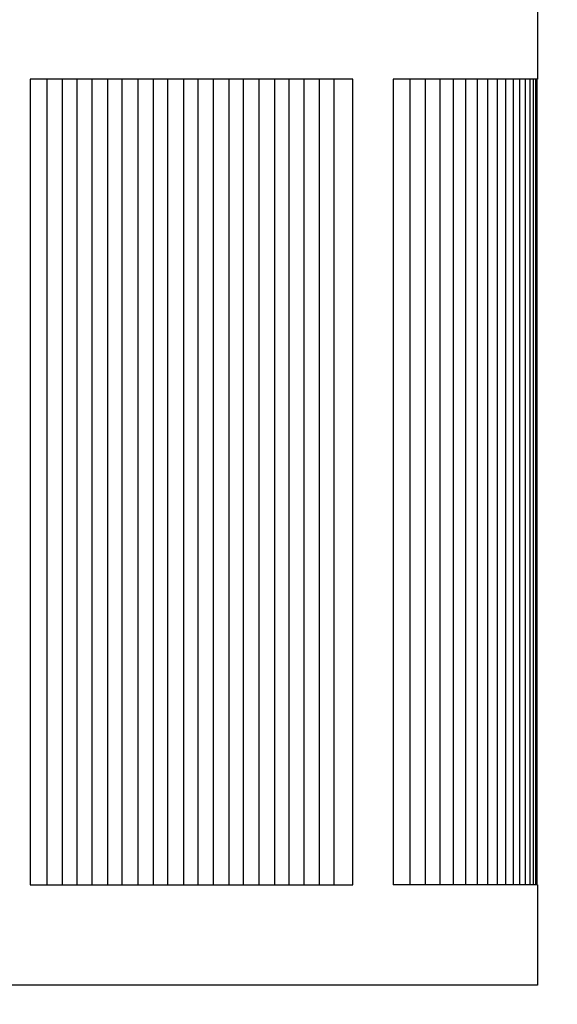
# Model space of a CAD drawing. Units: inches. Extents: x -12.5 to 29.3, y -5.5 to 35.3.
# Drawn here: x 19 to 19.7, y 24.8 to 26 of the extents above; entities that cross this region are included whole.
import ezdxf

# ---------------------------------------------------------------- set-up
doc = ezdxf.new("R2010")
doc.units = ezdxf.units.IN
doc.header["$MEASUREMENT"] = 0
doc.layers.add('Dimension (ANSI)', color=5, linetype='Continuous', lineweight=25)
doc.layers.add('PV', color=250, linetype='Continuous')
doc.styles.add('Arial', font='arial.ttf')
doc.dimstyles.new('Dimensions', dxfattribs={"dimtxt": 0.089844, "dimasz": 0.125, "dimexe": 0.0625, "dimexo": 0.125, "dimgap": 0.09, "dimtad": 0, "dimtih": 1, "dimtoh": 1, "dimzin": 0, "dimdsep": 46, "dimlunit": 5, "dimtxsty": 'Arial', "dimcen": 0, "dimadec": 0, "dimazin": 0, "dimtfac": 1, "dimtofl": 0, "dimtmove": 0, "dimatfit": 3, "dimfxl": 1, "dimfrac": 2, "dimtolj": 1, "dimtzin": 0, "dimarcsym": 0})

# ---------------------------------------------------------------- blocks, each defined once
blk = doc.blocks.new('*D55')
at = {"layer": 'Defpoints', "color": 0, "transparency": 16777216}
for p in [(15.6351, 32.664), (27.1173, 32.664), (20.6286, 22.664)]:
    blk.add_point(p, dxfattribs=at)
at = {"layer": 'Dimension (ANSI)', "color": 0, "lineweight": -2, "transparency": 16777216}
for p, q in [((16.1351, 32.664), (27.3673, 32.664)), ((27.1173, 32.164), (27.1173, 29.1567)), ((27.1173, 23.164), (27.1173, 26.1713)), ((21.1286, 22.664), (27.3673, 22.664))]:
    blk.add_line(p, q, dxfattribs=at)
at = {"layer": 'Dimension (ANSI)', "color": 0, "transparency": 16777216}
for points in [[(27.034, 32.164), (27.2007, 32.164), (27.1173, 32.664)], [(27.034, 23.164), (27.2007, 23.164), (27.1173, 22.664)]]:
    blk.add_solid(points, dxfattribs=at)
at = {"layer": 'Dimension (ANSI)', "color": 0, "transparency": 16777216, "insert": (27.1173, 27.664), "char_height": 0.359375, "attachment_point": 5, "style": 'Arial'}
blk.add_mtext('\\A1;Overall \\PHeight\\P10"\\P [25.40 cm]', dxfattribs=at)
blk = doc.blocks.new('*D65')
at = {"layer": 'Defpoints', "color": 0, "transparency": 16777216}
for p in [(15.6301, 24.664), (21.6019, 24.664), (20.6286, 22.666)]:
    blk.add_point(p, dxfattribs=at)
at = {"layer": 'Dimension (ANSI)', "color": 0, "lineweight": -2, "transparency": 16777216}
for p, q in [((21.6019, 24.664), (21.6019, 25.164)), ((21.6019, 25.164), (22.1019, 25.164)), ((16.1301, 24.664), (21.8519, 24.664)), ((21.6019, 23.166), (21.6019, 24.164)), ((21.1286, 22.666), (21.8519, 22.666))]:
    blk.add_line(p, q, dxfattribs=at)
at = {"layer": 'Dimension (ANSI)', "color": 0, "transparency": 16777216}
for points in [[(21.5185, 24.164), (21.6852, 24.164), (21.6019, 24.664)], [(21.5185, 23.166), (21.6852, 23.166), (21.6019, 22.666)]]:
    blk.add_solid(points, dxfattribs=at)
at = {"layer": 'Dimension (ANSI)', "color": 0, "transparency": 16777216, "insert": (23.8985, 25.164), "char_height": 0.359375, "attachment_point": 5, "style": 'Arial'}
blk.add_mtext('\\A1;Collar Height\\P2"\\P [5.07 cm]', dxfattribs=at)

msp = doc.modelspace()

# ---------------------------------------------------------------- linework, layer by layer
at = {"layer": 'PV'}
for points in [[(19.6312, 26.0383), (19.6312, 25.9432)], [(19.0217, 25.9432), (19.0217, 24.9432)], [(19.0409, 25.9432), (19.0409, 24.9432)], [(19.0589, 25.9432), (19.0589, 24.9432)], [(19.0779, 25.9432), (19.0779, 24.9432)], [(19.0971, 25.9432), (19.0971, 24.9432)], [(19.115, 25.9432), (19.115, 24.9432)], [(19.1346, 25.9432), (19.1346, 24.9432)], [(19.1538, 25.9432), (19.1538, 24.9432)], [(19.1718, 25.9432), (19.1718, 24.9432)], [(19.1914, 25.9432), (19.1914, 24.9432)], [(19.2094, 25.9432), (19.2094, 24.9432)], [(19.2284, 25.9432), (19.2284, 24.9432)], [(19.2476, 25.9432), (19.2476, 24.9432)], [(19.2655, 25.9432), (19.2655, 24.9432)], [(19.2851, 25.9432), (19.2851, 24.9432)], [(19.3043, 25.9432), (19.3043, 24.9432)], [(19.3223, 25.9432), (19.3223, 24.9432)], [(19.3409, 25.9432), (19.3409, 24.9432)], [(19.3601, 25.9432), (19.3601, 24.9432)], [(19.3781, 25.9432), (19.3781, 24.9432)], [(19.452, 25.9432), (19.452, 25.9339)], [(19.6312, 25.9432), (19.452, 25.9432)], [(19.4724, 25.9432), (19.4724, 24.9432)], [(19.4916, 25.9432), (19.4916, 24.9432)], [(19.5096, 25.9432), (19.5096, 24.9432)], [(19.5263, 25.9432), (19.5263, 24.9432)], [(19.5418, 25.9432), (19.5418, 24.9432)], [(19.5561, 25.9432), (19.5561, 24.9432)], [(19.5691, 25.9432), (19.5691, 24.9432)], [(19.5809, 25.9432), (19.5809, 24.9432)], [(19.5914, 25.9432), (19.5914, 24.9432)], [(19.6008, 25.9432), (19.6008, 24.9432)], [(19.6088, 25.9432), (19.6088, 24.9432)], [(19.6157, 25.9432), (19.6157, 24.9432)], [(19.6213, 25.9432), (19.6213, 24.9432)], [(19.6256, 25.9432), (19.6256, 24.9432)], [(19.6287, 25.9432), (19.6287, 24.9432)], [(19.6306, 24.9432), (19.6306, 25.9432)], [(19.0013, 25.9339), (19.0013, 25.4432)], [(19.452, 25.9339), (19.452, 25.4432)], [(19.452, 25.4432), (19.452, 24.9525)], [(19.452, 24.9525), (19.452, 24.9432)], [(19.6312, 24.9432), (19.6312, 24.8188), (-6.3688, 24.8188), (-6.3692, 24.9432)], [(19.6312, 24.9432), (19.452, 24.9432)]]:
    msp.add_lwpolyline(points, dxfattribs=at)
msp.add_lwpolyline([(19.0013, 24.9432), (19.4018, 24.9432), (19.4018, 25.9432), (19.0013, 25.9432)], close=True, dxfattribs=at)

# ---------------------------------------------------------------- dimensions: what is measured, and where the dimension line sits
at = {"layer": 'Dimension (ANSI)'}
dim = msp.add_linear_dim(base=(27.1173, 32.664), p1=(20.6286, 22.664), p2=(15.6351, 32.664), angle=90, text='Overall \\PHeight\\P<>\\P[]', dimstyle='Dimensions', override={"dimpost": '"'}, dxfattribs=at)
dim.commit()
dim.dimension.update_dxf_attribs({"geometry": '*D55', "text_midpoint": (27.1173, 27.664), "dimtype": 160})
dim = msp.add_linear_dim(base=(21.6019, 24.664), p1=(20.6286, 22.666), p2=(15.6301, 24.664), angle=90, text='Collar Height\\P<>\\P[]', dimstyle='Dimensions', override={"dimdec": 3, "dimpost": '"'}, dxfattribs=at)
dim.commit()
dim.dimension.update_dxf_attribs({"geometry": '*D65', "text_midpoint": (23.8985, 25.164)})

doc.saveas('drawing.dxf')
